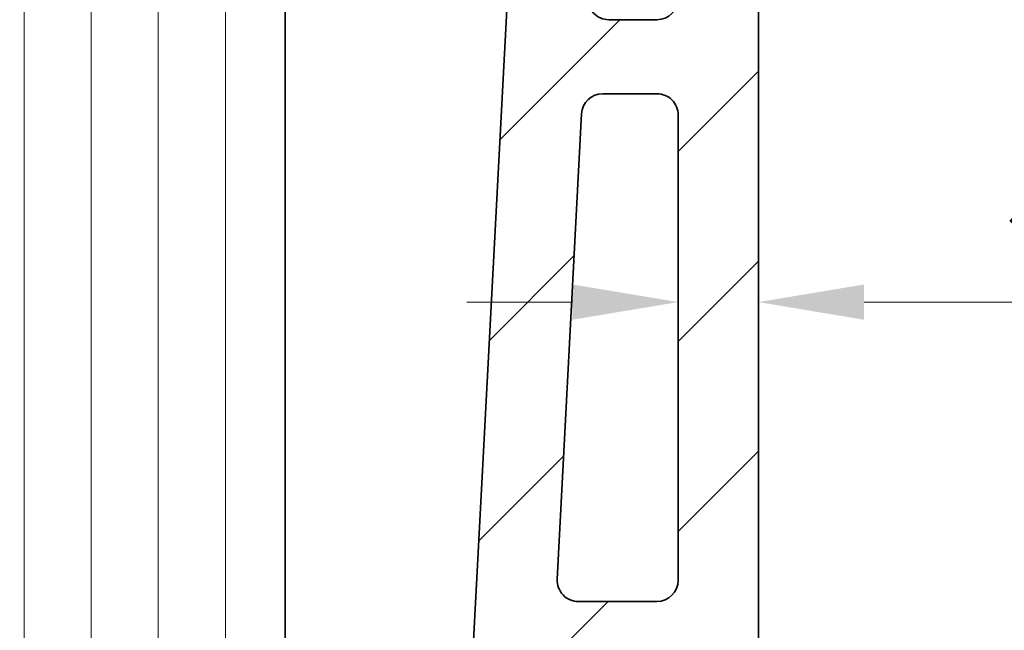
# Model space of a CAD drawing. Units: millimetres. Extents: x 20 to 400, y 20 to 574.
# Drawn here: x 162 to 208, y 260 to 289 of the extents above; entities that cross this region are included whole.
import ezdxf

# ---------------------------------------------------------------- set-up
doc = ezdxf.new("R2010")
doc.units = ezdxf.units.MM
doc.header["$LTSCALE"] = 2
for name, color, linetype, lineweight in [('Dimension (ISO)', 7, 'Continuous', 18), ('Hatch (ISO)', 7, 'Continuous', 18), ('Visible (ISO)', 7, 'Continuous', 35)]:
    doc.layers.add(name, color=color, linetype=linetype, lineweight=lineweight)
doc.styles.add('Note Text (DIN)', font='isocpeur.ttf')
doc.dimstyles.new('Default (DIN)', dxfattribs={"dimscale": 2, "dimtxt": 3.5, "dimasz": 2.5, "dimexe": 3.175, "dimexo": 0.7999999999999999, "dimgap": 0.7999999999999999, "dimtad": 1, "dimrnd": 1e-08, "dimtxsty": 'Note Text (DIN)', "dimcen": 0.09, "dimdle": 10, "dimclrd": 256, "dimclre": 256, "dimclrt": 256, "dimadec": 0, "dimazin": 2, "dimtfac": 0.7142857313156128, "dimtofl": 0, "dimtmove": 0, "dimatfit": 3, "dimfxl": 1, "dimtolj": 1, "dimlwd": -1, "dimlwe": -1, "dimarcsym": 0})

# ---------------------------------------------------------------- blocks, each defined once
blk = doc.blocks.new('*D20')
at = {"layer": 'Defpoints', "color": 0, "transparency": 16777216}
for p in [(176.1078842805583, 473.8199828869356), (243.2327272883307, 473.8199828869356), (195.6755503302205, 194.403381643146)]:
    blk.add_point(p, dxfattribs=at)
at = {"layer": 'Dimension (ISO)', "transparency": 16777216}
for p, q in [((177.7078842805583, 473.8199828869356), (249.5827272883307, 473.8199828869356)), ((243.2327272883306, 199.403381643146), (243.2327272883307, 468.8199828869356)), ((197.2755503302205, 194.403381643146), (249.5827272883306, 194.403381643146))]:
    blk.add_line(p, q, dxfattribs=at)
for points in [[(242.3993939549974, 468.8199828869356), (244.066060621664, 468.8199828869356), (243.2327272883307, 473.8199828869356)], [(242.3993939549973, 199.403381643146), (244.066060621664, 199.403381643146), (243.2327272883306, 194.403381643146)]]:
    blk.add_solid(points, dxfattribs=at)
at = {"layer": 'Dimension (ISO)', "transparency": 16777216, "insert": (234.6327272883306, 324.3812838391226), "char_height": 7, "attachment_point": 1, "rotation": 90, "style": 'Note Text (DIN)'}
blk.add_mtext('\\A1; \\fArial|b0|i0;\\H6.5942;≤\\fISOCPEUR|b0|i0;\\H6.5942; 1500', dxfattribs=at)
blk = doc.blocks.new('*D21')
at = {"layer": 'Defpoints', "color": 0, "transparency": 16777216}
for p in [(196.6755503302205, 275.5561724397792), (192.8755503302205, 273.4033816431474), (196.6755503302205, 273.3896040065758)]:
    blk.add_point(p, dxfattribs=at)
at = {"layer": 'Dimension (ISO)', "transparency": 16777216}
for p, q in [((187.8755503302205, 275.5561724397792), (182.8755503302205, 275.5561724397792)), ((201.6755503302205, 275.5561724397792), (220.7255499866556, 275.5561724397792))]:
    blk.add_line(p, q, dxfattribs=at)
for points in [[(187.8755503302205, 276.3895057731125), (187.8755503302205, 274.7228391064459), (192.8755503302205, 275.5561724397792)], [(201.6755503302205, 276.3895057731125), (201.6755503302205, 274.7228391064459), (196.6755503302205, 275.5561724397792)]]:
    blk.add_solid(points, dxfattribs=at)
at = {"layer": 'Dimension (ISO)', "transparency": 16777216, "insert": (208.2755503302205, 285.5561723954482), "char_height": 7, "attachment_point": 1, "style": 'Note Text (DIN)'}
blk.add_mtext('\\A1;3,8', dxfattribs=at)

msp = doc.modelspace()

# ---------------------------------------------------------------- hatches: boundary and pattern name
at = {"layer": 'Hatch (ISO)'}
h = msp.add_hatch(dxfattribs=at)
h.set_pattern_fill('ANSI31', color=256, scale=25.4, angle=45, style=0)
h.set_pattern_definition([(90, (0, 0), (-3.175, 5.551115123125783e-16), [])])
h.paths.add_polyline_path([(163.3719858413327, 391.276801821586), (157.5278842805557, 391.2768018215859), (157.5278842805555, 317.8994479060406), (157.5278842805555, 311.7236422469746), (157.5278842805555, 310.3406895036194), (157.5278842805554, 240.3475501572352), (157.5278842805553, 237.7995730356912), (157.5278842805553, 216.903381643141), (159.5278842805553, 214.903381643141), (164.7323791102729, 214.903381643141), (169.1187215501652, 214.903381643141), (172.2878842805553, 214.903381643141), (174.2878842805553, 216.903381643141), (174.2878842805553, 226.9033816431495), (174.2878842805553, 228.909290595182), (174.2878842805553, 230.9802123403831), (174.2878842805553, 231.532851371001), (174.2878842805553, 231.9034841025537), (174.2878842805553, 234.0180334406624), (174.2878842805553, 236.9087064886462), (174.2878842805554, 245.9033816431493), (174.2878842805555, 291.9033816431498), (174.2878842805555, 294.7149311889943), (174.2878842805555, 296.8381849820447), (174.2878842805555, 297.3384919648133), (174.2878842805555, 297.7629935317207), (174.2878842805555, 299.7690149455395), (174.2878842805555, 302.7143470824585), (174.2878842805555, 305.9033816431498), (174.2878842805555, 311.0430856808107), (174.2878842805555, 312.1994989674074), (174.2878842805555, 314.2638602695722), (174.2878842805555, 315.4202735561689), (174.2878842805555, 318.7453318555084), (174.2878842805557, 391.276801821586), (168.4437826161969, 391.276801821586), (167.6399350797523, 388.2767999142374), (164.1758334522832, 394.2768037289346)])
h.paths.add_polyline_path([(157.5278842805575, 403.2767999142373), (163.3719858413327, 403.2767999142373), (164.1758334522832, 406.2768018215859), (167.6399350797523, 400.2768075436318), (168.4437826161969, 403.2767999142373), (174.2878842805575, 403.2767999142374), (174.2878842805576, 458.2799828869353), (174.2878842805576, 462.5073536410878), (174.2878842805576, 464.0943606064778), (174.2878842805576, 466.5073536410882), (174.2878842805576, 468.0943606064779), (174.2878842805576, 470.5073536410879), (174.2878842805576, 471.8199828869405), (173.7719246809496, 472.3359424865486), (172.2878842805576, 473.8199828869404), (159.5278842805576, 473.8199828869404), (158.0438438801656, 472.3359424865484), (157.5278842805576, 471.8199828869404), (157.5278842805576, 470.5073536410868), (157.5278842805576, 468.0943606064765), (157.5278842805576, 466.5073536410868), (157.5278842805576, 464.0943606064764), (157.5278842805576, 462.5073536410867), (157.5278842805576, 458.2799828869358)])
h = msp.add_hatch(dxfattribs=at)
h.set_pattern_fill('ANSI31', color=256, scale=50.8, style=0)
h.set_pattern_definition([(45, (0, 0), (-4.490128060534577, 4.490128060534577), [])])
edge = h.paths.add_edge_path()
edge.add_line((173.6755503302205, 201.903381643146), (176.6755503302205, 201.903381643146))
edge.add_line((176.6755503302205, 201.903381643146), (179.6755503302205, 201.9033816431459))
edge.add_line((179.6755503302205, 201.9033816431459), (179.6755503302205, 213.0903313952415))
edge.add_ellipse((175.9307274966461, 216.4033816431459), major_axis=(4.993147673772899, -0.2616797812147365), ratio=1, start_angle=321.5007648999519, end_angle=359.9999999999995)
edge.add_line((180.923875170419, 216.1417018619312), (181.9244765555925, 235.2343136623558))
edge.add_line((181.9244765555925, 235.2343136623558), (182.0469010773514, 237.5703126959669))
edge.add_line((182.0469010773514, 237.5703126959669), (184.8763536097342, 291.5594832178019))
edge.add_line((184.8763536097343, 291.5594832178019), (185.6440214067089, 306.2074573826417))
edge.add_line((185.6440214067089, 306.2074573826417), (185.8438941901089, 310.0212572828541))
edge.add_line((185.8438941901089, 310.0212572828542), (185.9137758712855, 311.354679193353))
edge.add_line((185.9137758712855, 311.354679193353), (186.0088490931876, 313.1687843358092))
edge.add_ellipse((185.759191709499, 313.1818683248699), major_axis=(0.2043858514527352, 0.1439667452084237), ratio=1, start_angle=321.8396299739596, end_angle=360.0000000000097)
edge.add_ellipse((185.759191709499, 313.1818683248699), major_axis=(0.08317931036077919, 0.2357566591379623), ratio=1, start_angle=324.5941542451986, end_angle=359.9999999999989)
edge.add_ellipse((185.9255503302206, 313.653381643146), major_axis=(-0.2500000000000613, -3.552713678800501e-14), ratio=1, start_angle=8.185452315956354e-12, end_angle=70.5662157808199, ccw=False)
edge.add_line((185.6755503302205, 313.6533816431458), (185.6755503302205, 314.825176352414))
edge.add_line((185.6755503302205, 314.825176352414), (185.6755503302205, 316.153381643146))
edge.add_ellipse((185.9255503302205, 316.1533816431458), major_axis=(-2.664535259100376e-14, 0.2500000000000391), ratio=1, start_angle=0, end_angle=89.9999999999776, ccw=False)
edge.add_line((185.9255503302205, 316.4033816431459), (189.4255503302191, 316.4033816431459))
edge.add_line((189.4255503302191, 316.4033816431459), (195.6755503302205, 316.4033816431459))
edge.add_ellipse((195.6755503302205, 315.4033816431459), major_axis=(0.9999999999999787, -1.77635683940025e-14), ratio=1, start_angle=1.0231815394945443e-12, end_angle=90.00000000000199, ccw=False)
edge.add_line((196.6755503302205, 315.4033816431459), (196.6755503302205, 195.4033816431459))
edge.add_ellipse((195.6755503302205, 195.4033816431459), major_axis=(-8.881784197001255e-15, -0.9999999999999952), ratio=1, start_angle=0, end_angle=90.00000000000051, ccw=False)
edge.add_line((195.6755503302205, 194.4033816431459), (181.6120420033242, 194.4033816431459))
edge.add_ellipse((181.6120420033242, 195.4033816431459), major_axis=(-0.968245836551853, -0.2499999999999983), ratio=1, start_angle=3.524291969370097e-12, end_angle=75.52248781407019, ccw=False)
edge.add_ellipse((179.6755503302205, 194.9033816431458), major_axis=(-2.220446049250313e-15, 0.9999999999999944), ratio=1, start_angle=284.477512185929, end_angle=360)
edge.add_line((179.6755503302205, 195.9033816431459), (173.6755503302205, 195.903381643146))
edge.add_line((173.6755503302205, 195.903381643146), (173.6755503302205, 201.903381643146))
edge = h.paths.add_edge_path(flags=0)
edge.add_ellipse((188.5412051250303, 307.9885126153621), major_axis=(0.9986295347545993, -0.0523359562429349), ratio=1, start_angle=2.032573226122734e-12, end_angle=40.17476903742042)
edge.add_ellipse((191.3299914193385, 310.1033816431459), major_axis=(-1.991990210220109, -1.510620734131259), ratio=1, start_angle=99.48596203110708, end_angle=360.000000000001, ccw=False)
edge.add_ellipse((193.8755503302205, 307.7012721886811), major_axis=(-0.7273025459662642, 0.6863169869899369), ratio=1, start_angle=3.689443430497761e-12, end_angle=43.33926893146709)
edge.add_line((192.8755503302205, 307.7012721886811), (192.8755503302205, 289.903381643146))
edge.add_ellipse((191.8755503302205, 289.9033816431458), major_axis=(0.9999999999999876, -1.742386005567921e-44), ratio=1, start_angle=269.9999999999995, end_angle=360.0000000000041, ccw=False)
edge.add_line((191.8755503302205, 288.9033816431458), (189.5961482647294, 288.9033816431459))
edge.add_ellipse((189.5961482647294, 289.9033816431458), major_axis=(8.881784197001252e-15, -0.9999999999999964), ratio=1, start_angle=266.99999999999795, end_angle=360, ccw=False)
edge.add_line((188.5975187299748, 289.9557175993888), (189.539834659785, 307.9361766591193))
edge = h.paths.add_edge_path(flags=0)
edge.add_ellipse((183.1755503302205, 201.9033816431459), major_axis=(2.220446049250313e-15, -0.9999999999999964), ratio=1, start_angle=269.9999999999999, end_angle=360)
edge.add_line((183.1755503302205, 200.9033816431459), (189.0129398247153, 200.9033816431459))
edge.add_ellipse((189.0129398247154, 201.9033816431459), major_axis=(0.8090169943749492, 0.587785252292473), ratio=1, start_angle=233.9999999999998, end_angle=360.0000000000023)
edge.add_line((189.8219568190903, 202.4911668954384), (184.4587066196214, 209.8730475049508))
edge.add_ellipse((183.6496896252464, 209.2852622526584), major_axis=(-0.7351392503428845, 0.6779161324273832), ratio=1, start_angle=258.6810161139037, end_angle=359.9999999999949)
edge.add_ellipse((175.9307274966465, 216.4033816431455), major_axis=(6.554839706566914, -6.876341790603704), ratio=1, start_angle=0, end_angle=3.6902106469069054, ccw=False)
edge.add_ellipse((183.1755503302205, 208.8032144008992), major_axis=(-1.000000000000014, 1.110223024625157e-14), ratio=1, start_angle=313.6287732391896, end_angle=360.0000000000006)
edge.add_line((182.1755503302205, 208.8032144008992), (182.1755503302205, 201.9033816431459))
edge = h.paths.add_edge_path(flags=0)
edge.add_ellipse((189.3079054786726, 284.4033816431459), major_axis=(-0.9986295347545671, 0.05233595624293485), ratio=1, start_angle=272.9999999999993, end_angle=360.000000000002)
edge.add_line((188.3092759439181, 284.4557175993888), (187.1563047996911, 262.4557175993888))
edge.add_ellipse((188.1549343344457, 262.4033816431458), major_axis=(8.881784197001252e-15, -0.9999999999999964), ratio=1, start_angle=266.999999999998, end_angle=360)
edge.add_line((188.1549343344457, 261.4033816431459), (191.8755503302205, 261.4033816431458))
edge.add_ellipse((191.8755503302205, 262.4033816431458), major_axis=(0.999999999999992, -1.742386005567929e-44), ratio=1, start_angle=269.9999999999997, end_angle=360)
edge.add_line((192.8755503302205, 262.4033816431458), (192.8755503302205, 284.4033816431458))
edge.add_ellipse((191.8755503302205, 284.4033816431459), major_axis=(-1.77635683940025e-14, 0.9999999999999787), ratio=1, start_angle=269.999999999999, end_angle=360)
edge.add_line((191.8755503302205, 285.4033816431459), (189.3079054786726, 285.4033816431459))
edge = h.paths.add_edge_path(flags=0)
edge.add_ellipse((187.866691548389, 256.9033816431459), major_axis=(-0.9986295347545542, 0.05233595624292599), ratio=1, start_angle=272.999999999998, end_angle=360.0000000000015)
edge.add_line((186.8680620136344, 256.9557175993888), (185.7150908694074, 234.9557175993888))
edge.add_ellipse((186.713720404162, 234.9033816431458), major_axis=(-4.440892098500626e-15, -1.000000000000001), ratio=1, start_angle=266.9999999999993, end_angle=360)
edge.add_line((186.713720404162, 233.9033816431459), (191.8755503302205, 233.9033816431458))
edge.add_ellipse((191.8755503302205, 234.9033816431458), major_axis=(0.999999999999992, -1.742386005567929e-44), ratio=1, start_angle=269.9999999999997, end_angle=360)
edge.add_line((192.8755503302205, 234.9033816431458), (192.8755503302205, 256.9033816431458))
edge.add_ellipse((191.8755503302205, 256.9033816431459), major_axis=(1.332267629550188e-14, 1.000000000000005), ratio=1, start_angle=270.0000000000007, end_angle=360)
edge.add_line((191.8755503302205, 257.9033816431459), (187.866691548389, 257.9033816431459))
edge = h.paths.add_edge_path(flags=0)
edge.add_ellipse((187.1264382603038, 229.4033816431459), major_axis=(-0.9986295347545693, 0.05233595624293486), ratio=1, start_angle=272.9999999999993, end_angle=359.9999999999939)
edge.add_line((186.1278087255493, 229.4557175993889), (185.4177080768146, 215.906190058838))
edge.add_ellipse((175.9307274966478, 216.4033816431458), major_axis=(9.44252936959522, -1.04337869649493), ratio=1, start_angle=1.1368683772161603e-13, end_angle=3.3054776619283075, ccw=False)
edge.add_ellipse((186.3672073262006, 215.2501736101777), major_axis=(0.4233144386595215, -0.9059828287679468), ratio=1, start_angle=238.6505029110171, end_angle=360.0000000000024)
edge.add_ellipse((187.2138362035196, 213.4382079526418), major_axis=(0.9033468933431045, -0.4289107019967698), ratio=1, start_angle=0, end_angle=140.4424698280311, ccw=False)
edge.add_ellipse((190.3755503302205, 211.9370204956531), major_axis=(-1.163148245540202, -2.21293609462558), ratio=1, start_angle=272.3285542726069, end_angle=360.0000000000008)
edge.add_ellipse((188.7471427864642, 208.8389099631772), major_axis=(0.9998457265863528, 0.01756482356852996), ratio=1, start_angle=2.8421709430404007e-13, end_angle=61.266553311764426, ccw=False)
edge.add_ellipse((190.7468342396369, 208.8740396103143), major_axis=(-0.8090169943749318, -0.5877852522924744), ratio=1, start_angle=325.0064420146491, end_angle=359.9999999999974)
edge.add_line((189.937817245262, 208.2862543580219), (191.0665333358456, 206.7327099375977))
edge.add_ellipse((191.8755503302205, 207.3204951898902), major_axis=(1.000000000000005, -1.742386005567952e-44), ratio=1, start_angle=216.000000000002, end_angle=359.999999999996)
edge.add_line((192.8755503302205, 207.3204951898902), (192.8755503302205, 209.322861268527))
edge.add_ellipse((191.8755503302205, 209.322861268527), major_axis=(0.8308570633504034, 0.5564858850686917), ratio=1, start_angle=326.1868800448447, end_angle=359.9999999999956)
edge.add_ellipse((193.5372644569214, 210.4358330386644), major_axis=(-0.9033468933431137, 0.4289107019967677), ratio=1, start_angle=2.5011104298755527e-12, end_angle=59.21157035613851, ccw=False)
edge.add_ellipse((190.3755503302205, 211.9370204956531), major_axis=(1.196789008365684, 2.194925071489933), ratio=1, start_angle=273.2030991980398, end_angle=360.0000000000002)
edge.add_ellipse((192.0510549419324, 215.009915595739), major_axis=(-0.08775230585596819, 0.9961423255825211), ratio=1, start_angle=0, end_angle=146.3641383876074, ccw=False)
edge.add_ellipse((191.8755503302205, 217.002200246904), major_axis=(1.000000000000001, -1.742386005567944e-44), ratio=1, start_angle=275.0343120133712, end_angle=360)
edge.add_line((192.8755503302205, 217.002200246904), (192.8755503302205, 229.4033816431459))
edge.add_ellipse((191.8755503302205, 229.4033816431459), major_axis=(-1.332267629550188e-14, 0.9999999999999876), ratio=1, start_angle=269.9999999999992, end_angle=360)
edge.add_line((191.8755503302205, 230.4033816431459), (187.1264382603038, 230.4033816431459))
edge = h.paths.add_edge_path()
edge.add_line((156.6755503302205, 201.903381643146), (158.3081806127174, 201.903381643146))
edge.add_line((158.3081806127174, 201.903381643146), (159.6755503302205, 201.903381643146))
edge.add_line((159.6755503302205, 201.903381643146), (159.6755503302205, 195.903381643146))
edge.add_line((159.6755503302205, 195.903381643146), (153.6755503302205, 195.9033816431459))
edge.add_ellipse((153.6755503302205, 194.9033816431458), major_axis=(-0.9682458365518486, 0.2499999999999944), ratio=1, start_angle=284.4775121859294, end_angle=359.9999999999973)
edge.add_ellipse((151.7390586571168, 195.4033816431459), major_axis=(-1.742386005567945e-44, -1.000000000000001), ratio=1, start_angle=0, end_angle=75.52248781407093, ccw=False)
edge.add_line((151.7390586571168, 194.4033816431459), (137.6755503302205, 194.4033816431459))
edge.add_ellipse((137.6755503302205, 195.4033816431459), major_axis=(-0.9999999999999964, 3.191891195797325e-15), ratio=1, start_angle=2.2737367544323206e-13, end_angle=90.00000000000023, ccw=False)
edge.add_line((136.6755503302205, 195.4033816431459), (136.6755503302205, 315.4033816431459))
edge.add_ellipse((137.6755503302205, 315.4033816431459), major_axis=(1.77635683940025e-14, 0.9999999999999787), ratio=1, start_angle=0, end_angle=90.00000000000102, ccw=False)
edge.add_line((137.6755503302205, 316.4033816431459), (150.6755503302203, 316.4033816431459))
edge.add_line((150.6755503302203, 316.4033816431459), (152.4255503302205, 316.4033816431459))
edge.add_ellipse((152.4255503302205, 316.1533816431458), major_axis=(0.2500000000000258, 3.552713678800501e-14), ratio=1, start_angle=0, end_angle=89.99999999998568, ccw=False)
edge.add_line((152.6755503302205, 316.1533816431458), (152.6755503302205, 313.6533816431458))
edge.add_ellipse((152.4255503302205, 313.653381643146), major_axis=(2.442490654175345e-14, -0.2500000000000213), ratio=1, start_angle=0, end_angle=89.99999999997812, ccw=False)
edge.add_line((152.4255503302205, 313.4033816431458), (151.7693006278127, 313.4033816431459))
edge.add_line((151.7693006278127, 313.403381643146), (151.635357951352, 313.403381643146))
edge.add_line((151.635357951352, 313.403381643146), (150.7693006278127, 313.403381643146))
edge.add_line((150.7693006278127, 313.403381643146), (150.635357951352, 313.403381643146))
edge.add_line((150.635357951352, 313.403381643146), (149.7693006278127, 313.403381643146))
edge.add_line((149.7693006278127, 313.403381643146), (149.6353579513521, 313.403381643146))
edge.add_line((149.6353579513521, 313.403381643146), (147.6755503302205, 313.4033816431459))
edge.add_ellipse((147.6755503302205, 312.9033816431458), major_axis=(-0.500000000000016, 1.77635683940025e-14), ratio=1, start_angle=270.0000000000041, end_angle=360.000000000002)
edge.add_line((147.1755503302205, 312.9033816431458), (147.1755503302205, 311.9033816431458))
edge.add_ellipse((147.6755503302205, 311.9033816431459), major_axis=(-1.77635683940025e-14, -0.5000000000000249), ratio=1, start_angle=270.0000000000102, end_angle=360)
edge.add_line((147.6755503302205, 311.4033816431459), (149.6353579513594, 311.4033816431459))
edge.add_line((149.6353579513594, 311.4033816431459), (149.7693006278162, 311.4033816431459))
edge.add_line((149.7693006278162, 311.4033816431459), (150.6353579513594, 311.4033816431459))
edge.add_line((150.6353579513594, 311.4033816431459), (150.7693006278162, 311.4033816431459))
edge.add_line((150.7693006278162, 311.4033816431459), (151.6353579513594, 311.4033816431459))
edge.add_line((151.6353579513594, 311.4033816431459), (151.7693006278162, 311.4033816431459))
edge.add_line((151.7693006278162, 311.4033816431459), (152.4255503302205, 311.4033816431459))
edge.add_ellipse((152.4255503302205, 311.1533816431458), major_axis=(0.2500000000000258, 3.552713678800501e-14), ratio=1, start_angle=0, end_angle=89.99999999998568, ccw=False)
edge.add_line((152.6755503302205, 311.1533816431458), (152.6755503302205, 310.1072290751569))
edge.add_line((152.6755503302205, 310.1072290751569), (152.6755503302205, 308.6406227848246))
edge.add_ellipse((152.4255503302205, 308.6406227848246), major_axis=(0.0130839890607315, -0.2496573836886285), ratio=1, start_angle=0, end_angle=87.00000000000091, ccw=False)
edge.add_line((152.4386343192812, 308.3909654011359), (148.1052346291168, 308.1638615466287))
edge.add_ellipse((148.1314026072383, 307.6645467792513), major_axis=(-0.4993147673773258, -0.02616797812143191), ratio=1, start_angle=270.0000000000089, end_angle=360.000000000002)
edge.add_line((147.632087839861, 307.6383788011299), (147.6863297424751, 306.6033816431463))
edge.add_line((147.6863297424751, 306.6033816431463), (147.8286895434371, 303.8869948221536))
edge.add_line((147.8286895434371, 303.8869948221537), (148.1920020636431, 296.9545789637381))
edge.add_line((148.1920020636431, 296.954578963738), (148.3228862252377, 294.457160386094))
edge.add_line((148.3228862252377, 294.457160386094), (148.6851949556821, 287.5438979773272))
edge.add_line((148.6851949556821, 287.5438979773272), (148.8170829070383, 285.027325950034))
edge.add_line((148.8170829070383, 285.027325950034), (149.178387847721, 278.1332169909161))
edge.add_line((149.178387847721, 278.1332169909161), (149.3112795888389, 275.5974915139742))
edge.add_line((149.3112795888389, 275.5974915139742), (149.6715807397599, 268.722536004505))
edge.add_line((149.6715807397599, 268.722536004505), (149.8054762706396, 266.1676570779142))
edge.add_line((149.8054762706396, 266.1676570779142), (150.1647736317989, 259.3118550180936))
edge.add_line((150.1647736317989, 259.3118550180936), (150.2996729524402, 256.7378226418542))
edge.add_line((150.2996729524402, 256.7378226418543), (150.6579665238378, 249.9011740316825))
edge.add_line((150.6579665238378, 249.9011740316825), (150.7938696342408, 247.3079882057945))
edge.add_line((150.7938696342408, 247.3079882057945), (151.1547047076547, 240.4228448482582))
edge.add_line((151.1547047076547, 240.4228448482582), (151.2855389590563, 237.9263786138283))
edge.add_line((151.2855389590563, 237.9263786138284), (151.6453743372006, 231.0603105783762))
edge.add_line((151.6453743372006, 231.0603105783762), (151.7812518188725, 228.4676137778098))
edge.add_line((151.7812518188725, 228.4676137778098), (152.1385672292395, 221.6496295919651))
edge.add_line((152.1385672292395, 221.6496295919651), (152.427225490022, 216.1417018619312))
edge.add_ellipse((157.4203731637949, 216.4033816431459), major_axis=(-3.744822833574382, -3.313050247904505), ratio=1, start_angle=321.5007648999508, end_angle=360.0000000000002)
edge.add_line((153.6755503302205, 213.0903313952414), (153.6755503302205, 201.9033816431459))
edge.add_line((153.6755503302205, 201.9033816431459), (156.6755503302205, 201.903381643146))
edge = h.paths.add_edge_path(flags=0)
edge.add_ellipse((143.7549523957117, 289.9033816431458), major_axis=(0.9986295347545718, 0.05233595624295263), ratio=1, start_angle=266.9999999999995, end_angle=360.000000000001)
edge.add_line((144.7535819304662, 289.9557175993888), (143.8112660006561, 307.9361766591192))
edge.add_ellipse((144.8098955354107, 307.9885126153621), major_axis=(-0.7967960840880693, 0.6042482936525139), ratio=1, start_angle=3.410605131648481e-12, end_angle=40.17476903742602, ccw=False)
edge.add_ellipse((142.0211092411025, 310.1033816431459), major_axis=(-1.818256364915709, -1.715792467474877), ratio=1, start_angle=99.48596203110708, end_angle=359.9999999999996)
edge.add_ellipse((139.4755503302205, 307.7012721886811), major_axis=(0.9999999999999742, -1.742386005567898e-44), ratio=1, start_angle=0, end_angle=43.33926893146702, ccw=False)
edge.add_line((140.4755503302205, 307.7012721886811), (140.4755503302205, 289.9033816431458))
edge.add_ellipse((141.4755503302205, 289.9033816431458), major_axis=(1.77635683940025e-14, -0.9999999999999787), ratio=1, start_angle=269.999999999999, end_angle=360)
edge.add_line((141.4755503302205, 288.9033816431459), (143.7549523957117, 288.9033816431458))
edge = h.paths.add_edge_path(flags=0)
edge.add_ellipse((145.1961663259953, 262.4033816431458), major_axis=(0.9986295347545627, 0.05233595624295263), ratio=1, start_angle=266.999999999999, end_angle=360.000000000001)
edge.add_line((146.1947958607499, 262.4557175993888), (145.0418247165229, 284.4557175993889))
edge.add_ellipse((144.0431951817684, 284.4033816431459), major_axis=(1.742386005567936e-44, 0.9999999999999964), ratio=1, start_angle=273.0000000000015, end_angle=360)
edge.add_line((144.0431951817684, 285.4033816431459), (141.4755503302205, 285.4033816431458))
edge.add_ellipse((141.4755503302205, 284.4033816431459), major_axis=(-0.9999999999999654, -1.77635683940025e-14), ratio=1, start_angle=269.9999999999972, end_angle=359.999999999999)
edge.add_line((140.4755503302205, 284.4033816431459), (140.4755503302205, 262.4033816431458))
edge.add_ellipse((141.4755503302205, 262.4033816431458), major_axis=(-1.332267629550188e-14, -1.000000000000005), ratio=1, start_angle=270.0000000000007, end_angle=360)
edge.add_line((141.4755503302205, 261.4033816431459), (145.1961663259953, 261.4033816431458))
edge = h.paths.add_edge_path(flags=0)
edge.add_ellipse((145.4844091120521, 256.9033816431459), major_axis=(-1.77635683940025e-14, 0.9999999999999787), ratio=1, start_angle=272.9999999999965, end_angle=360)
edge.add_line((145.484409112052, 257.9033816431458), (141.4755503302205, 257.9033816431459))
edge.add_ellipse((141.4755503302205, 256.9033816431459), major_axis=(-0.999999999999992, 1.742386005567929e-44), ratio=1, start_angle=269.9999999999997, end_angle=360)
edge.add_line((140.4755503302205, 256.9033816431459), (140.4755503302205, 234.9033816431459))
edge.add_ellipse((141.4755503302205, 234.9033816431458), major_axis=(4.440892098500626e-15, -0.999999999999992), ratio=1, start_angle=269.9999999999997, end_angle=360)
edge.add_line((141.4755503302205, 233.9033816431459), (146.637380256279, 233.9033816431458))
edge.add_ellipse((146.637380256279, 234.9033816431458), major_axis=(0.9986295347545782, 0.05233595624294374), ratio=1, start_angle=267.0000000000003, end_angle=360.0000000000015)
edge.add_line((147.6360097910336, 234.9557175993888), (146.4830386468066, 256.9557175993888))
edge = h.paths.add_edge_path(flags=0)
edge.add_ellipse((141.4755503302205, 229.4033816431459), major_axis=(-0.9999999999999831, -8.881784197001252e-15), ratio=1, start_angle=269.9999999999987, end_angle=359.9999999999995)
edge.add_line((140.4755503302205, 229.4033816431459), (140.4755503302205, 207.3204951898902))
edge.add_ellipse((141.4755503302205, 207.3204951898902), major_axis=(0.8090169943749497, -0.5877852522924746), ratio=1, start_angle=216, end_angle=360.0000000000026)
edge.add_line((142.2845673245955, 206.7327099375978), (147.8300221831654, 214.3653737457224))
edge.add_ellipse((147.0210051887904, 214.9531589980148), major_axis=(0.9904159976194584, 0.1381164423934323), ratio=1, start_angle=316.0611324860345, end_angle=360.000000000002)
edge.add_ellipse((157.4203731637961, 216.403381643146), major_axis=(-9.486980580169675, -0.4971915843080725), ratio=1, start_angle=0, end_angle=4.938867513966613, ccw=False)
edge.add_line((147.9333925836264, 215.906190058838), (147.2232919348917, 229.4557175993889))
edge.add_ellipse((146.2246624001372, 229.4033816431459), major_axis=(-4.440892098500626e-15, 0.9999999999999964), ratio=1, start_angle=273.0000000000007, end_angle=360)
edge.add_line((146.2246624001372, 230.4033816431459), (141.4755503302205, 230.4033816431459))
edge = h.paths.add_edge_path(flags=0)
edge.add_ellipse((150.1755503302205, 201.9033816431459), major_axis=(0.9999999999999964, 6.661338147750939e-15), ratio=1, start_angle=269.9999999999995, end_angle=359.9999999999996)
edge.add_line((151.1755503302205, 201.9033816431459), (151.1755503302205, 208.8032144008993))
edge.add_ellipse((150.1755503302205, 208.8032144008992), major_axis=(0.6899831270070987, 0.7238254516425459), ratio=1, start_angle=313.6287732391916, end_angle=359.9999999999987)
edge.add_ellipse((157.4203731637947, 216.4033816431456), major_axis=(-6.983822878257194, -6.440203258059909), ratio=1, start_angle=0, end_angle=3.690210646906621, ccw=False)
edge.add_ellipse((149.7014110351946, 209.2852622526584), major_axis=(-0.8090169943749471, 0.5877852522924744), ratio=1, start_angle=258.6810161139076, end_angle=359.9999999999991)
edge.add_line((148.8923940408197, 209.8730475049508), (143.5291438413507, 202.4911668954384))
edge.add_ellipse((144.3381608357257, 201.9033816431459), major_axis=(-1.742386005567942e-44, -0.9999999999999998), ratio=1, start_angle=233.9999999999979, end_angle=360)
edge.add_line((144.3381608357257, 200.9033816431459), (150.1755503302205, 200.9033816431459))
h = msp.add_hatch(dxfattribs=at)
h.set_pattern_fill('ANSI31', color=256, scale=50.8, angle=90.00021045915, style=0)
h.set_pattern_definition([(135.00021045915, (0, 0), (-4.490111567342957, -4.490144553665613), [])])
edge = h.paths.add_edge_path()
edge.add_ellipse((151.6755503302192, 227.9789142839523), major_axis=(0.1057014886519578, 0.4886994938576914), ratio=1, start_angle=282.204582973762, end_angle=359.9999999999993)
edge.add_line((151.7812518188711, 228.46761377781), (151.6453743371991, 231.0603105783763))
edge.add_line((151.6453743371992, 231.0603105783763), (151.8547343049918, 231.1406763403881))
edge.add_ellipse((151.6755503302192, 231.6074665536368), major_axis=(0.4999999999999849, 1.246051872791473e-14), ratio=1, start_angle=290.9999999999933, end_angle=359.9999999999905)
edge.add_line((152.1755503302192, 231.6074665536367), (152.1755503302192, 233.9258477818095))
edge.add_ellipse((153.1755503302192, 233.9258477818095), major_axis=(-0.5383873091233724, 0.8426975171287066), ratio=1, start_angle=1.9895196601282805e-12, end_angle=57.42607667021832, ccw=False)
edge.add_ellipse((149.6760328209171, 239.4033816431462), major_axis=(3.848826957780468, -3.928935103697071), ratio=1, start_angle=348.1640283417825, end_angle=360.0000000000002)
edge.add_ellipse((153.1749664188994, 235.8316224579671), major_axis=(0.5000000000000115, -9.743941764588465e-15), ratio=1, start_angle=314.4098949879997, end_angle=360.0000000000011)
edge.add_line((153.6749664188994, 235.8316224579671), (153.6749664188994, 238.0481503209674))
edge.add_ellipse((153.1749664188994, 238.0481503209674), major_axis=(-0.1627840772285809, 0.4727592877996495), ratio=1, start_angle=250.9999999999994, end_angle=360.0000000000031)
edge.add_line((153.0121823416708, 238.520909608767), (151.2855389590549, 237.9263786138285))
edge.add_line((151.2855389590549, 237.9263786138286), (151.1547047076533, 240.4228448482583))
edge.add_line((151.1547047076533, 240.4228448482583), (154.1127392793868, 241.5583279347381))
edge.add_ellipse((153.9335553046142, 242.0251181479867), major_axis=(0.4257522483697114, 0.2621736504840605), ratio=1, start_angle=259.3756857377791, end_angle=359.999999999996)
edge.add_ellipse((149.6760328209172, 239.4033816431462), major_axis=(2.11497635402476, 5.077093166558542), ratio=1, start_angle=324.2395718406652, end_angle=360.0000000000002)
edge.add_ellipse((152.1755503302192, 245.4035826581699), major_axis=(-1.000000000000014, -7.157469061826843e-15), ratio=1, start_angle=0, end_angle=67.38474242155002, ccw=False)
edge.add_line((151.1755503302192, 245.4035826581699), (151.1755503302192, 246.8221893355857))
edge.add_ellipse((150.6755503302192, 246.8221893355857), major_axis=(0.1183193040202832, 0.4857988702088044), ratio=1, start_angle=283.688232812578, end_angle=360.0000000000015)
edge.add_line((150.7938696342395, 247.3079882057945), (150.6579665238364, 249.9011740316826))
edge.add_line((150.6579665238364, 249.9011740316826), (150.8547343049918, 249.9767061061219))
edge.add_ellipse((150.6755503302192, 250.4434963193705), major_axis=(0.5000000000000004, -8.621575675871924e-16), ratio=1, start_angle=290.9999999999973, end_angle=360.0000000000001)
edge.add_line((151.1755503302192, 250.4434963193705), (151.1755503302192, 256.3384372616417))
edge.add_ellipse((150.6755503302192, 256.3384372616417), major_axis=(-0.1627840772285809, 0.4727592877996495), ratio=1, start_angle=250.9999999999994, end_angle=359.9999999999999)
edge.add_line((150.5127662529906, 256.8111965494414), (150.2996729524388, 256.7378226418543))
edge.add_line((150.2996729524388, 256.7378226418543), (150.1647736317975, 259.3118550180938))
edge.add_line((150.1647736317975, 259.3118550180938), (150.8547343049919, 259.5767061061219))
edge.add_ellipse((150.6755503302192, 260.0434963193705), major_axis=(0.5000000000000226, -9.743941764588482e-15), ratio=1, start_angle=291.0000000000017, end_angle=360.0000000000011)
edge.add_line((151.1755503302192, 260.0434963193705), (151.1755503302192, 265.9384372616418))
edge.add_ellipse((150.6755503302192, 265.9384372616418), major_axis=(-0.1627840772285809, 0.4727592877996495), ratio=1, start_angle=250.9999999999994, end_angle=359.999999999999)
edge.add_line((150.5127662529906, 266.4111965494414), (149.8054762706382, 266.1676570779143))
edge.add_line((149.8054762706382, 266.1676570779143), (149.6715807397586, 268.7225360045049))
edge.add_line((149.6715807397586, 268.7225360045049), (150.8547343049919, 269.176706106122))
edge.add_ellipse((150.6755503302192, 269.6434963193706), major_axis=(0.5000000000000204, -1.862572596158973e-14), ratio=1, start_angle=291.0000000000013, end_angle=360.0000000000021)
edge.add_line((151.1755503302192, 269.6434963193706), (151.1755503302192, 275.5384372616418))
edge.add_ellipse((150.6755503302193, 275.5384372616418), major_axis=(-0.1627840772285809, 0.4727592877996495), ratio=1, start_angle=250.9999999999994, end_angle=360.0000000000026)
edge.add_line((150.5127662529907, 276.0111965494414), (149.3112795888376, 275.5974915139743))
edge.add_line((149.3112795888376, 275.5974915139743), (149.1783878477196, 278.1332169909161))
edge.add_line((149.1783878477196, 278.1332169909161), (150.8547343049919, 278.7767061061219))
edge.add_ellipse((150.6755503302192, 279.2434963193705), major_axis=(0.5000000000000226, -9.743941764588482e-15), ratio=1, start_angle=291.0000000000017, end_angle=360.0000000000011)
edge.add_line((151.1755503302193, 279.2434963193705), (151.1755503302193, 285.1384372616417))
edge.add_ellipse((150.6755503302193, 285.1384372616417), major_axis=(-0.1627840772285809, 0.4727592877996495), ratio=1, start_angle=250.9999999999994, end_angle=359.9999999999987)
edge.add_line((150.5127662529907, 285.6111965494414), (148.817082907037, 285.0273259500342))
edge.add_line((148.817082907037, 285.0273259500341), (148.6851949556807, 287.5438979773272))
edge.add_line((148.6851949556807, 287.5438979773272), (150.8547343049919, 288.3767061061219))
edge.add_ellipse((150.6755503302193, 288.8434963193705), major_axis=(0.5000000000000204, -1.862572596158973e-14), ratio=1, start_angle=291.0000000000014, end_angle=360.0000000000021)
edge.add_line((151.1755503302193, 288.8434963193705), (151.1755503302193, 294.7384372616418))
edge.add_ellipse((150.6755503302193, 294.7384372616417), major_axis=(-0.162784077228563, 0.4727592877996759), ratio=1, start_angle=251.0000000000104, end_angle=359.9999999999999)
edge.add_line((150.5127662529907, 295.2111965494414), (148.3228862252363, 294.457160386094))
edge.add_line((148.3228862252363, 294.4571603860941), (148.1920020636418, 296.9545789637384))
edge.add_line((148.1920020636418, 296.9545789637384), (150.854734304992, 297.976706106122))
edge.add_ellipse((150.6755503302194, 298.4434963193705), major_axis=(0.4999999999999605, 1.69014108264154e-14), ratio=1, start_angle=290.9999999999961, end_angle=359.9999999999899)
edge.add_line((151.1755503302193, 298.4434963193704), (151.1755503302193, 304.3384372616416))
edge.add_ellipse((150.6755503302193, 304.3384372616416), major_axis=(-0.1627840772285765, 0.4727592877996586), ratio=1, start_angle=251.0000000000002, end_angle=359.9999999999998)
edge.add_line((150.5127662529907, 304.8111965494413), (147.8286895434357, 303.886994822154))
edge.add_line((147.8286895434357, 303.886994822154), (147.6863297424738, 306.6033816431462))
edge.add_line((147.6863297424738, 306.6033816431462), (153.1755503302193, 306.6033816431462))
edge.add_ellipse((153.1755503302193, 306.1033816431461), major_axis=(0.5000000000000182, 1.690141082641528e-14), ratio=1, start_angle=0, end_angle=89.9999999999958, ccw=False)
edge.add_line((153.6755503302193, 306.1033816431461), (153.6755503302192, 246.614785264043))
edge.add_ellipse((154.1755503302192, 246.614785264043), major_axis=(-0.2646775005471843, -0.4242002129939411), ratio=1, start_angle=301.9618852033805, end_angle=360.0000000000018)
edge.add_ellipse((149.6760328209172, 239.4033816431462), major_axis=(7.85185145963699, 1.532458370004423), ratio=1, start_angle=0, end_angle=46.994434605454614, ccw=False)
edge.add_line((157.5278842805542, 240.9358400131505), (156.5557873561112, 240.5626869652883))
edge.add_line((156.5557873561112, 240.5626869652883), (155.8736451438907, 240.3008371032373))
edge.add_line((155.8736451438907, 240.3008371032373), (155.5568965756684, 240.179248719748))
edge.add_ellipse((155.7360805504411, 239.7124585064994), major_axis=(-0.5000000000000093, 5.303049666087835e-15), ratio=1, start_angle=290.9999999999992, end_angle=360.0000000000088)
edge.add_line((155.2360805504411, 239.7124585064993), (155.2360805504411, 238.478349517344))
edge.add_ellipse((156.2360805504411, 238.4783495173439), major_axis=(0.3255681544571594, -0.9455185755993115), ratio=1, start_angle=250.9999999999957, end_angle=360.0000000000005)
edge.add_line((156.5616487048982, 237.5328309417446), (156.6826986309002, 237.5745117738536))
edge.add_line((156.6826986309002, 237.5745117738536), (157.5267539935204, 237.8651433423491))
edge.add_ellipse((149.6760328208765, 239.4033816431543), major_axis=(7.835536603695614, -1.613804862060704), ratio=1, start_angle=5.115907697472721e-13, end_angle=0.5520260602161784, ccw=False)
edge.add_ellipse((149.6760328209172, 239.4033816431462), major_axis=(5.176016479343033, -6.099906016125942), ratio=1, start_angle=0, end_angle=38.046164418528974, ccw=False)
edge.add_ellipse((155.1755503302192, 232.9222315010124), major_axis=(-0.5000000000000115, 5.303049666087838e-15), ratio=1, start_angle=310.3159495378864, end_angle=360.0000000000088)
edge.add_line((154.6755503302192, 232.9222315010123), (154.6755503302191, 216.403381643146))
edge.add_ellipse((157.1755503302191, 216.4033816431461), major_axis=(-4.316859369981597e-14, -2.500000000000002), ratio=1, start_angle=270.000000000001, end_angle=360)
edge.add_line((157.1755503302191, 213.9033816431461), (159.4282174711282, 213.9033816431461))
edge.add_ellipse((159.4282174711282, 214.9033816431461), major_axis=(0.287254132532217, -0.9578544061302834), ratio=1, start_angle=343.3063638542348, end_angle=359.999999999999)
edge.add_ellipse((166.9255503302191, 189.9033816431458), major_axis=(-2.284174175130628, 24.99585062240685), ratio=1, start_angle=0, end_angle=11.472327163287389, ccw=False)
edge.add_ellipse((164.7323791102729, 213.9033816431461), major_axis=(2.001870891330686e-15, 1.000000000000039), ratio=1, start_angle=0, end_angle=5.221308982476614, ccw=False)
edge.add_line((164.7323791102729, 214.9033816431461), (169.1187215501653, 214.9033816431461))
edge.add_ellipse((169.1187215501652, 213.9033816431461), major_axis=(0.09100295518448966, 0.9958506224066689), ratio=1, start_angle=0, end_angle=5.221308982476785, ccw=False)
edge.add_ellipse((166.9255503302192, 189.9033816431469), major_axis=(7.210078726558346, 24.04214559386899), ratio=1, start_angle=0, end_angle=11.472327163287389, ccw=False)
edge.add_ellipse((174.4228831893097, 214.9033816431461), major_axis=(-2.834538159799412e-15, -1.000000000000007), ratio=1, start_angle=343.3063638542365, end_angle=359.9999999999999)
edge.add_line((174.4228831893097, 213.9033816431461), (179.2796522964688, 213.9033816431461))
edge.add_ellipse((179.2796522964688, 213.4033816431461), major_axis=(0.3726779962499654, -0.3333333333333336), ratio=1, start_angle=0, end_angle=131.8103148957786, ccw=False)
edge.add_ellipse((175.9255503302191, 216.4033816431461), major_axis=(-7.511352651247011e-15, -5), ratio=1, start_angle=0, end_angle=48.1896851042211, ccw=False)
edge.add_line((175.9255503302191, 211.4033816431461), (173.7078803133444, 211.4033816431461))
edge.add_ellipse((173.7078803133444, 212.4033816431461), major_axis=(-0.2886097865159727, -0.9574468085106426), ratio=1, start_angle=0, end_angle=16.774744264095375, ccw=False)
edge.add_ellipse((166.925550330219, 189.9033816431461), major_axis=(-6.493720196609269, 21.54255319148938), ratio=1, start_angle=326.4505114718091, end_angle=359.9999999999999)
edge.add_ellipse((160.1432203470938, 212.4033816431461), major_axis=(-6.140921105492035e-16, -1.000000000000017), ratio=1, start_angle=1.1368683772161603e-13, end_angle=16.774744264096626, ccw=False)
edge.add_line((160.1432203470938, 211.4033816431461), (157.4203731637935, 211.4033816431461))
edge.add_ellipse((157.4203731637935, 216.4033816431461), major_axis=(-3.744822833573637, -3.313050247905333), ratio=1, start_angle=0, end_angle=48.500764899937906, ccw=False)
edge.add_ellipse((157.4203731637935, 216.4033816431461), major_axis=(-4.993147673772869, -0.2616797812147068), ratio=1, start_angle=1.1368683772161603e-13, end_angle=38.49923510006181, ccw=False)
edge.add_line((152.4272254900206, 216.1417018619314), (152.1385672292381, 221.6496295919652))
edge.add_ellipse((151.6755503302192, 221.838349890881), major_axis=(0.4999999999999205, 1.246051872791482e-14), ratio=1, start_angle=337.8247627683276, end_angle=359.9999999999986)
edge.add_line((152.1755503302191, 221.838349890881), (152.1755503302191, 227.9789142839523))

# ---------------------------------------------------------------- linework, layer by layer
at = {"layer": 'Visible (ISO)'}
for p, q in [((174.2878842805553, 216.9033816431461), (174.2878842805557, 391.276801821586)), ((196.6755503302205, 195.4033816431459), (196.6755503302205, 315.4033816431481)), ((186.0088490931876, 313.1687843358114), (180.923875170419, 216.1417018619316)), ((191.8755503302205, 288.9033816431477), (189.5961482647294, 288.9033816431477)), ((189.3079054786726, 285.4033816431476), (191.8755503302205, 285.4033816431476)), ((187.1563047996912, 262.4557175993902), (188.3092759439181, 284.4557175993905)), ((192.8755503302205, 284.4033816431476), (192.8755503302205, 262.4033816431472)), ((191.8755503302205, 261.4033816431471), (188.1549343344457, 261.4033816431471))]:
    msp.add_line(p, q, dxfattribs=at)
for centre, radius, start, end in [((189.5961482647294, 289.9033816431478), 1.000000000000015, 176.9999999999986, 270), ((191.8755503302205, 289.9033816431478), 1.000000000000006, 270, 0), ((189.3079054786726, 284.4033816431477), 1.000000000000011, 90, 177.0000000000005), ((191.8755503302205, 284.4033816431477), 0.9999999999999971, 0, 90.00000000000203), ((188.1549343344457, 262.4033816431473), 1.000000000000015, 176.9999999999986, 270), ((191.8755503302205, 262.4033816431473), 1.00000000000001, 270, 0)]:
    msp.add_arc(centre, radius, start, end, dxfattribs=at)

# ---------------------------------------------------------------- dimensions: what is measured, and where the dimension line sits
at = {"layer": 'Dimension (ISO)'}
dim = msp.add_linear_dim(base=(243.2327272883307, 473.8199828869356), p1=(195.6755503302205, 194.403381643146), p2=(176.1078842805583, 473.8199828869356), angle=270, text=' \\fArial|b0|i0;\\H6.5942;≤\\fISOCPEUR|b0|i0;\\H6.5942; 1500', dimstyle='Default (DIN)', override={"dimdec": 2, "dimlfac": 3.652252570023958, "dimtp": 0, "dimtm": -0, "dimtdec": 2, "dimatfit": 1}, dxfattribs=at)
dim.commit()
dim.dimension.update_dxf_attribs({"geometry": '*D20', "text_midpoint": (243.2327272883306, 339.2302200666941), "dimtype": 160})
dim = msp.add_linear_dim(base=(196.6755503302205, 275.5561724397792), p1=(192.8755503302205, 273.4033816431474), p2=(196.6755503302205, 273.3896040065758), dimstyle='Default (DIN)', override={"dimdec": 2, "dimse1": 1, "dimse2": 1, "dimtp": 0, "dimtm": -0, "dimtdec": 2, "dimatfit": 1}, dxfattribs=at)
dim.commit()
dim.dimension.update_dxf_attribs({"geometry": '*D21', "text_midpoint": (213.7005501584381, 275.5561724397792), "dimtype": 160})

doc.saveas('drawing.dxf')
